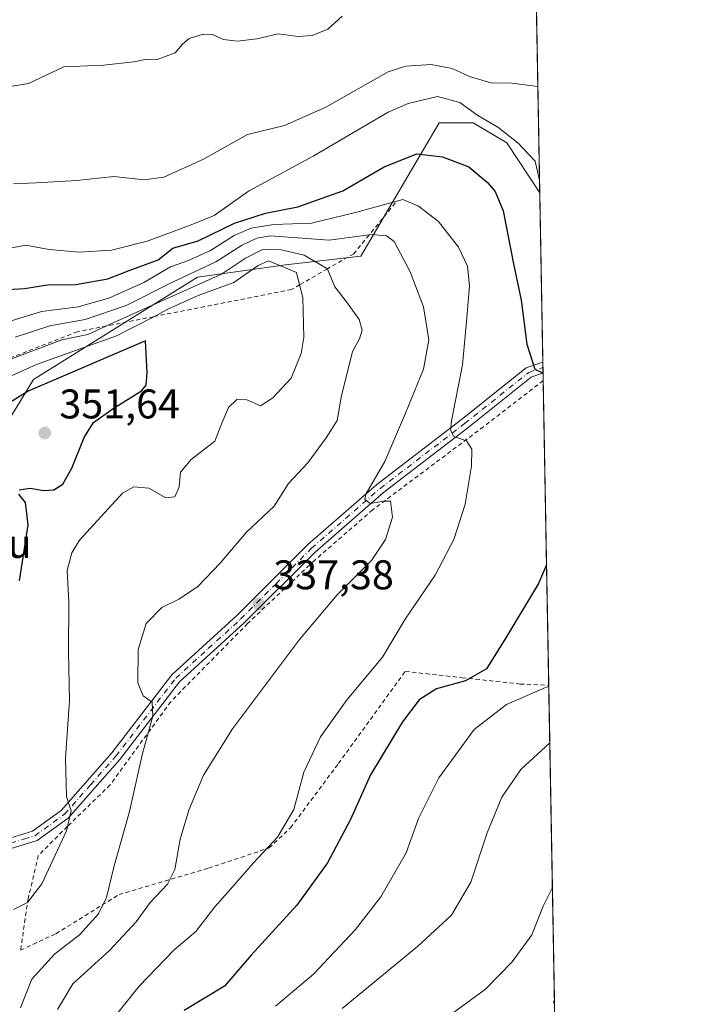
# Model space of a CAD drawing. Units: metres. Extents: x 620156 to 623593, y 4782703 to 4785077.
# Drawn here: x 623423 to 623583, y 4784477 to 4784715 of the extents above; entities that cross this region are included whole.
import ezdxf

# ---------------------------------------------------------------- set-up
doc = ezdxf.new("R2010")
doc.units = ezdxf.units.M
doc.header["$MEASUREMENT"] = 0
doc.linetypes.add('DGN Style 2', pattern=[1.6480167562047852, 0.988810053722871, -0.6592067024819142])
doc.linetypes.add('DGN Style 4', pattern=[2.6384748266838614, 1.318413404963828, -0.6592067024819142, 0.001648016756204785, -0.6592067024819142])
for name, color, linetype, lineweight in [('Alambrada', 7, 'DGN Style 2', 0), ('Arbolado forestal CxS', 92, 'Continuous', 0), ('Comarca CxS', 21, 'Continuous', 0), ('Comunidad Autónoma CxS', 142, 'Continuous', 0), ('Curva de nivel maestra', 30, 'Continuous', 30), ('Curva de nivel normal', 30, 'Continuous', 0), ('Escarpado lineal', 30, 'DGN Style 2', 0), ('Matorral CxS', 135, 'Continuous', 0), ('Municipio CxS', 4, 'Continuous', 0), ('Nombre de cima', 7, 'Continuous', 0), ('Núcleo urbano CxS', 7, 'Continuous', 0), ('Pista no pavimentada Cxs', 111, 'Continuous', 0), ('Pista no pavimentada eje', 91, 'DGN Style 4', 0), ('Prado CxS', 92, 'Continuous', 0), ('Provincia CxS', 1, 'Continuous', 0), ('Punto de cota en terreno', 7, 'Continuous', 0), ('Rótulo de punto de cota en terreno', 7, 'Continuous', 0)]:
    doc.layers.add(name, color=color, linetype=linetype, lineweight=lineweight)
doc.styles.add('Style-Arial', font='txt')

# ---------------------------------------------------------------- blocks, each defined once
blk = doc.blocks.new('5PATER')
at = {"layer": 'Matorral CxS', "linetype": 'Continuous', "lineweight": 0}
h = blk.add_hatch(color=51, dxfattribs=at)
edge = h.paths.add_edge_path()
edge.add_ellipse((0, 0), major_axis=(-0.1095731443231308, -0.1110710700762829), ratio=0.9994222409660322, start_angle=0, end_angle=360)

msp = doc.modelspace()

# ---------------------------------------------------------------- linework, layer by layer
at = {"layer": 'Alambrada', "color": 7, "linetype": 'DGN Style 2', "lineweight": 0, "extrusion": (-0.02565494647158059, -0.1698876793133156, 0.9851294331909266), "elevation": -828517.6558932294, "flags": 128}
msp.add_lwpolyline([(-97848.35545881256, 4752264.891038491), (-97848.38075848483, 4752264.797332427), (-97848.33092324447, 4752264.743786104)], dxfattribs=at)
at = {"layer": 'Alambrada', "color": 7, "linetype": 'DGN Style 2', "lineweight": 0}
msp.add_polyline3d([(623549.2388000004, 4784627.802400001, 325.647299999997), (623534.8000999996, 4784616.6601, 328.9282999999996), (623507.9600999998, 4784596.530099999, 335.559500000003), (623493.9301000005, 4784584.3301, 337.132500000007), (623477.7600999996, 4784569.0701, 338.0169000000024), (623459.1501000002, 4784550.1601, 339.3665000000037), (623444.5100999996, 4784530.030099999, 342.6245999999956), (623434.1401000004, 4784519.970100001, 345.1861999999965), (623427.1300999997, 4784512.950099999, 347.3877999999968), (623424.6901000004, 4784502.5801, 354.7724000000017), (623422.8501000004, 4784490.0801, 355.5543000000035), (623431.4001000002, 4784494.040100001, 344.2007000000012), (623446.6501000002, 4784503.5001, 338.9100000000035), (623468.3000999996, 4784509.9001, 332.6857000000018), (623482.9501, 4784514.780099999, 329.9661000000052), (623488.1300999997, 4784519.6601, 329.4094000000041), (623499.7200999996, 4784535.220100001, 337.5181000000011), (623515.8901000004, 4784557.4801, 328.6907999999967), (623529.6201, 4784555.960100001, 325.653999999995), (623543.6501000002, 4784554.4301, 322.9250999999931), (623550.5776000004, 4784554.1215, 322.5571000000054)], dxfattribs=at)
at = {"layer": 'Arbolado forestal CxS', "color": 92, "linetype": 'Continuous', "lineweight": 0, "extrusion": (-0.004063681153200018, 0.2236412393782586, 0.9746630610343461), "elevation": 1067829.553298018, "flags": 128}
msp.add_lwpolyline([(-710371.2282008417, -4651630.542550309), (-710371.2282008417, -4651561.41823223)], dxfattribs=at)
at = {"layer": 'Arbolado forestal CxS', "color": 92, "linetype": 'Continuous', "lineweight": 0}
for points in [[(623545.8866999998, 4784812.277899999, 318.2924999999959), (623548.4128999999, 4784673.253000001, 321.3405999999959), (623540.4622999998, 4784685.279300001, 320.209799999997), (623532.2852999996, 4784690.184699999, 320.536500000002), (623524.1083000004, 4784690.184699999, 321.5881999999983), (623505.1338999998, 4784657.9409, 336.5432000000001), (623486.8822999997, 4784655.8463, 342.6710000000021), (623465.6366999998, 4784652.853900001, 334.9703000000009), (623425.9870999996, 4784628.0415, 347.7595000000001), (623414.3992, 4784609.3101, 348.8304000000062), (623397.1895000003, 4784593.5339, 342.9820000000037), (623374.2428000001, 4784590.665300001, 352.8828999999969), (623342.6919, 4784600.704500001, 348.1444999999949), (623323.4183, 4784604.055500001, 342.3539000000019), (623309.7059000004, 4784606.440300001, 335.9562000000006), (623303.5586000001, 4784603.462900001, 333.0524000000005), (623297.5022999998, 4784600.529899999, 329.837400000004)], [(623548.4128999999, 4784673.253000001, 321.3405999999959), (623540.4622999998, 4784685.279300001, 320.209799999997), (623532.2852999996, 4784690.184699999, 320.536500000002), (623524.1083000004, 4784690.184699999, 321.5881999999983), (623505.1338999998, 4784657.9409, 336.5432000000001), (623486.8822999997, 4784655.8463, 342.6710000000021), (623465.6366999998, 4784652.853900001, 334.9703000000009), (623425.9870999996, 4784628.0415, 347.7595000000001), (623414.3992, 4784609.3101, 348.8304000000062), (623397.1895000003, 4784593.5339, 342.9820000000037), (623374.2428000001, 4784590.665300001, 352.8828999999969), (623342.6919, 4784600.704500001, 348.1444999999949), (623323.4183, 4784604.055500001, 342.3539000000019), (623309.7059000004, 4784606.440300001, 335.9562000000006), (623303.5586000001, 4784603.462900001, 333.0524000000005), (623297.5022999998, 4784600.529899999, 329.837400000004)]]:
    msp.add_polyline3d(points, dxfattribs=at)
at = {"layer": 'Comarca CxS', "color": 21, "linetype": 'Continuous', "lineweight": 0, "flags": 128}
msp.add_lwpolyline([(623583.1200009505, 4782763.199982142), (620197.1400009242, 4782702.509982143), (620156.2200009248, 4785016.139982119), (623398.5608999992, 4785074.2556), (623439.6105000012, 4785074.991400001), (623446.0882000005, 4785075.1075), (623541.0800009513, 4785076.809982122), (623546.0371999999, 4784804.0001)], close=True, dxfattribs=at)
at = {"layer": 'Comunidad Autónoma CxS', "color": 142, "linetype": 'Continuous', "lineweight": 0, "flags": 128}
msp.add_lwpolyline([(623583.1200009505, 4782763.199982142), (620197.1400009242, 4782702.509982143), (620156.2200009248, 4785016.139982119), (623398.5608999992, 4785074.2556), (623439.6105000012, 4785074.991400001), (623446.0882000005, 4785075.1075), (623541.0800009513, 4785076.809982122), (623546.0371999999, 4784804.0001)], close=True, dxfattribs=at)
at = {"layer": 'Curva de nivel maestra', "color": 30, "linetype": 'Continuous', "lineweight": 30, "flags": 128}
for points, elevation in [([(623414.4900000002, 4784649.5601), (623423.79, 4784650.050100001), (623429.3399999999, 4784650.950099999), (623436.1799999997, 4784651.0701), (623443.9600000001, 4784652.460100001), (623449.0899999999, 4784654.460100001), (623456.1200000001, 4784657.040100001), (623459.6699999999, 4784659.8201), (623465.7599999999, 4784661.6501), (623474.5899999999, 4784665.920100001), (623482.0999999996, 4784668.280099999), (623489.9199999999, 4784669.850099999), (623500.7599999999, 4784673.720100001), (623510.7400000002, 4784679.520099999), (623518.6900000004, 4784682.6801), (623524.8799999999, 4784681.950099999), (623531.2100000001, 4784679.530099999), (623535.7599999999, 4784675.7401), (623537.5800000001, 4784673.5101), (623539.5499999998, 4784668.840100001), (623542.0300000003, 4784656.020099999), (623543.9400000004, 4784647.280099999), (623545.2400000002, 4784636.6501), (623547.25, 4784630.590100001), (623549.2063999996, 4784629.587900001)], 325), ([(623422.4800000006, 4784601.360099999), (623425.1699999999, 4784601.780099999), (623428.4900000002, 4784601.2601), (623430.8799999999, 4784601.390100001), (623433.0300000003, 4784602.770099999), (623435.2599999999, 4784606.600099999), (623438.2300000006, 4784614.090100001), (623440.5, 4784617.6601), (623445.2699999996, 4784621.050100001), (623452.0700000003, 4784625.3301), (623453.1799999997, 4784626.7401), (623453.4600000001, 4784629.7501), (623453.0300000003, 4784637.420100001), (623424.6799999997, 4784625.2401), (623419.7599999999, 4784622.220100001)], 350), ([(623422.5800000001, 4784579.420100001), (623424.6600000003, 4784592.940099999), (623424.0599999996, 4784598.360099999), (623422.4500000002, 4784600.3101)], 350), ([(623550.0478999997, 4784583.273600001), (623548.0999999996, 4784578.720100001), (623540.2000000002, 4784565.600099999), (623535.5199999996, 4784558.140100001), (623530.4600000001, 4784555.170100001), (623523.4600000001, 4784553.2401), (623519.25, 4784550.620100001), (623515.2000000002, 4784545.300100001), (623507.4400000004, 4784532.4901), (623502.6200000001, 4784521.630100001), (623497.0899999999, 4784511.200099999), (623489.6799999997, 4784500.940099999), (623478.5700000003, 4784488.8201), (623472.1699999999, 4784481.350099999), (623462.4400000004, 4784475.4901)], 325)]:
    msp.add_lwpolyline(points, dxfattribs=dict(at, elevation=elevation))
at = {"layer": 'Curva de nivel normal', "color": 30, "linetype": 'Continuous', "lineweight": 0, "flags": 128}
for points, elevation in [([(623419.3799999999, 4784698.810000001), (623424.7300000006, 4784699.65), (623433.2999999998, 4784703.67), (623442.9100000003, 4784704.140000001), (623450.2599999999, 4784704.880000001), (623453.4000000004, 4784705.560000001), (623455.8399999999, 4784705.439999999), (623460.2300000006, 4784707.09), (623461.9900000002, 4784709.220000001), (623463.6200000001, 4784710.57), (623467, 4784711.58), (623469.2599999999, 4784711.529999999), (623471.8799999999, 4784710.32), (623475.3399999999, 4784709.869999999), (623479.9800000006, 4784710.5), (623485.1200000001, 4784711.699999999), (623489.9900000002, 4784711.07), (623493.3200000003, 4784711.25), (623497.1600000003, 4784712.800000001), (623500.5999999996, 4784715.949999999)], 310), ([(623547.9455000004, 4784698.976600001), (623541.6299999999, 4784699.720000001), (623536.5499999998, 4784699.84), (623531.3899999997, 4784701.369999999), (623527.1900000004, 4784703.33), (623522.1299999999, 4784704.24), (623516, 4784703.83), (623511.7599999999, 4784702.470000001), (623496.6799999997, 4784693.960000001), (623486.6399999997, 4784689.5), (623477.7400000002, 4784687.310000001), (623467.0899999999, 4784681.359999999), (623457.4699999997, 4784677.039999999), (623452.7400000002, 4784676.4), (623445.4100000003, 4784677.180000001), (623436.4800000006, 4784676.24), (623426.5700000003, 4784675.67), (623421.1100000005, 4784675.439999999)], 315), ([(623415.0800000001, 4784658.9), (623424.0700000003, 4784660.550000001), (623429.75, 4784659.550000001), (623437.04, 4784658.890000001), (623444.8399999999, 4784659.390000001), (623453.4699999997, 4784661.560000001), (623463.7000000002, 4784665.32), (623469.6399999997, 4784667.779999999), (623477.9400000004, 4784673.619999999), (623493.6399999997, 4784682.109999999), (623511.7400000002, 4784692.710000001), (623516.5999999996, 4784694.850000001), (623523.6699999999, 4784696.5), (623529.1100000005, 4784695.109999999), (623533.4400000004, 4784691.9), (623538.2599999999, 4784689.08), (623543.0700000003, 4784685.33), (623547.2699999996, 4784680.869999999), (623548.3592999997, 4784676.205900001)], 320), ([(623515.2599999999, 4784671.58), (623503.7999999998, 4784668.449999999), (623493.2199999997, 4784665.880000001), (623483.9800000006, 4784665.539999999), (623478.6399999997, 4784664.699999999), (623474.5300000003, 4784662.9), (623468.7599999999, 4784659.300000001), (623463.4299999997, 4784656.9), (623459.0899999999, 4784655.289999999), (623452.6100000005, 4784651.51), (623444.1600000003, 4784647.75), (623436.7999999998, 4784645.67), (623427.8799999999, 4784644.49), (623419.3099999996, 4784641.84)], 330), ([(623443.1200000001, 4784470.869999999), (623451.5199999996, 4784481.369999999), (623459.9699999997, 4784490.119999999), (623465.2400000002, 4784494.600000001), (623469.8399999999, 4784500.560000001), (623473.6100000005, 4784504.82), (623479.1399999997, 4784511.199999999), (623485, 4784517.42), (623488.9400000004, 4784524.08), (623491.3700000001, 4784533.109999999), (623495.4000000004, 4784541.680000001), (623501.8399999999, 4784550.66), (623510.4000000004, 4784560.890000001), (623515.8799999999, 4784570.09), (623523.1100000005, 4784580.75), (623527.6399999997, 4784589.42), (623530.3499999996, 4784597.930000001), (623531.9000000004, 4784607.140000001), (623532, 4784611.27), (623530.6500000004, 4784613.220000001), (623527.6299999999, 4784614.27), (623526.79, 4784615.810000001), (623527.0700000003, 4784618.100000001), (623529.7300000006, 4784631.600000001), (623530.7699999996, 4784642.960000001), (623531.4000000004, 4784650.75), (623530.9600000001, 4784655.449999999), (623528.7699999996, 4784660.07), (623523.9400000004, 4784666.26), (623519.0800000001, 4784669.99), (623515.2599999999, 4784671.58)], 330), ([(623507.6699999999, 4784663.109999999), (623507.1235999997, 4784663.039999999), (623497.4500000002, 4784661.800000001), (623483.25, 4784662.800000001), (623479.9800000006, 4784662.230000001), (623476.2599999999, 4784660.460000001), (623470.0899999999, 4784656.560000001), (623459.5999999996, 4784651.609999999), (623448.3799999999, 4784645.949999999), (623438.4199999999, 4784642.600000001), (623429.8799999999, 4784641.029999999), (623421.5700000003, 4784638.33)], 335), ([(623431.79, 4784475.720000001), (623435.4900000002, 4784481.880000001), (623444.3200000003, 4784489.970000001), (623450.7699999996, 4784496.880000001), (623454.2199999997, 4784501.600000001), (623458.3499999996, 4784506), (623460.1100000005, 4784509.58), (623461.4699999997, 4784516.9), (623463.5499999998, 4784523.960000001), (623467.1100000005, 4784532.369999999), (623474.0899999999, 4784543.57), (623490.3300000001, 4784565.199999999), (623499.3899999997, 4784576.01), (623507.6699999999, 4784584.33), (623511.1100000005, 4784589.41), (623512.8200000003, 4784594.76), (623512.3300000001, 4784598.66), (623510.6600000003, 4784598.640000001), (623507.4100000003, 4784598.130000001), (623506.0899999999, 4784599.08), (623506.3399999999, 4784600.380000001), (623510.9199999999, 4784608.24), (623515.9400000004, 4784619.949999999), (623520.2800000003, 4784630.550000001), (623521.5800000001, 4784637.689999999), (623520.2999999998, 4784645.65), (623517.0599999996, 4784654.09), (623513.1699999999, 4784661.49), (623511.3399999999, 4784662.810000001), (623507.6699999999, 4784663.109999999)], 335), ([(623485.5599999996, 4784659.560000001), (623481.1600000003, 4784659.480000001), (623477.2400000002, 4784657.41), (623471.4100000003, 4784653.529999999), (623459.7199999997, 4784648.33), (623443.6370999999, 4784641.0253), (623439.0899999999, 4784638.960000001), (623432.8399999999, 4784637.67), (623420.2599999999, 4784632.890000001)], 340), ([(623422.7800000003, 4784476.08), (623425.5999999996, 4784483.08), (623431.0800000001, 4784489.08), (623437.0599999996, 4784493.74), (623441.6500000004, 4784498.84), (623443.6500000004, 4784502.779999999), (623445.5, 4784510.430000001), (623449.1799999997, 4784523.59), (623452.3300000001, 4784537.59), (623454.8399999999, 4784546.630000001), (623454.6600000003, 4784550.01), (623452.4800000006, 4784551.550000001), (623451.2199999997, 4784554.730000001), (623451.2699999996, 4784562.75), (623453.2100000001, 4784569.09), (623456.9800000006, 4784572.960000001), (623461.1200000001, 4784574.92), (623465.6200000001, 4784577.939999999), (623471.1399999997, 4784583.680000001), (623477.4500000002, 4784591.15), (623484.1900000004, 4784597.41), (623487.6600000003, 4784602.949999999), (623492.2800000003, 4784607.939999999), (623496.7400000002, 4784613.99), (623499.3700000001, 4784618.17), (623500.4400000004, 4784624.189999999), (623501.8399999999, 4784629.609999999), (623503.1299999999, 4784634.850000001), (623504.8200000003, 4784637.9), (623505.4699999997, 4784640.039999999), (623504.7000000002, 4784642.600000001), (623501.8799999999, 4784646.52), (623498.8799999999, 4784650.52), (623497.0899999999, 4784654.800000001), (623497.0329999998, 4784654.8343), (623491.4600000001, 4784658.189999999), (623485.5599999996, 4784659.560000001)], 340), ([(623482.7699999996, 4784656.77), (623480.3399999999, 4784655.619999999), (623474.4199999999, 4784651.550000001), (623465.7599999999, 4784648.359999999), (623458.3300000001, 4784644.980000001), (623455.0284000002, 4784643.2741), (623446.0599999996, 4784638.640000001), (623426.6699999999, 4784631.689999999), (623418.6299999999, 4784628.060000001)], 345), ([(623421.1299999999, 4784499.9), (623424.5499999998, 4784501.619999999), (623427.9500000002, 4784506.109999999), (623433.9100000003, 4784518.930000001), (623435.0800000001, 4784523.730000001), (623433.9800000006, 4784527.26), (623433.7000000002, 4784536.529999999), (623434.6500000004, 4784550.42), (623434.4400000004, 4784562.09), (623434.4900000002, 4784574.199999999), (623434.1299999999, 4784581.880000001), (623435.2000000002, 4784586.17), (623437.0999999996, 4784589.199999999), (623447.5199999996, 4784600.560000001), (623450.2100000001, 4784602.15), (623453.8300000001, 4784601.83), (623458, 4784599.480000001), (623460.1200000001, 4784599.710000001), (623461.1799999997, 4784602.09), (623461.4800000006, 4784605.689999999), (623464.0899999999, 4784608.77), (623469.7800000003, 4784613.130000001), (623471.5, 4784617.51), (623473.1100000005, 4784621.300000001), (623475.1299999999, 4784623.210000001), (623477.5800000001, 4784623.16), (623480.8399999999, 4784621.730000001), (623483.8200000003, 4784623.65), (623488.25, 4784628.42), (623490.6699999999, 4784634.369999999), (623491.3700000001, 4784638.25), (623491.0800000001, 4784647.9), (623490.3255000003, 4784650.973999999), (623489.5999999996, 4784653.930000001), (623482.7699999996, 4784656.77)], 345), ([(623550.5832000002, 4784553.816199999), (623549.7699999996, 4784553.619999999), (623540.3899999997, 4784549.5), (623532.5, 4784543.41), (623524.0199999996, 4784531.76), (623519.1100000005, 4784521.880000001), (623516.0700000003, 4784513.58), (623509.9800000006, 4784502.960000001), (623503.8799999999, 4784495.039999999), (623493.6799999997, 4784484.27), (623484.4900000002, 4784476.480000001)], 320), ([(623500.5999999996, 4784475.99), (623518.8099999996, 4784490.949999999), (623527.0800000001, 4784498.52), (623531.7599999999, 4784506.52), (623535.6500000004, 4784518.41), (623539.2300000006, 4784527.08), (623543.8600000005, 4784533.74), (623550.8310000002, 4784540.1768)], 315), ([(623551.4656999996, 4784505.248600001), (623549.2100000001, 4784500.67), (623546.5, 4784493.74), (623541.75, 4784487.210000001), (623535.2699999996, 4784480.609999999), (623527.4299999997, 4784474.869999999)], 310)]:
    msp.add_lwpolyline(points, dxfattribs=dict(at, elevation=elevation))
at = {"layer": 'Escarpado lineal', "color": 30, "linetype": 'DGN Style 2', "lineweight": 0}
msp.add_polyline3d([(623513.4600000001, 4784670.790100001, 328.3625999999931), (623507.1235999997, 4784663.039999999, 333.3306000000011), (623503.4199999999, 4784658.5101, 336.0877000000037), (623497.0329999998, 4784654.8343, 338.3693000000058), (623490.3255000003, 4784650.973999999, 344.6288000000059), (623488.3899999997, 4784649.860099999, 346.1771000000008), (623455.0284000002, 4784643.2741, 340.5060999999987), (623443.6370999999, 4784641.0253, 337.2418000000035), (623436.5700000003, 4784639.630100001, 337.7237000000023), (623416.1500000004, 4784631.630100001, 339.8178999999946)], dxfattribs=at)
at = {"layer": 'Municipio CxS', "color": 4, "linetype": 'Continuous', "lineweight": 0, "flags": 128}
msp.add_lwpolyline([(623583.1200009505, 4782763.199982142), (620197.1400009242, 4782702.509982143), (620156.2200009248, 4785016.139982119), (623398.5608999992, 4785074.2556), (623439.6105000012, 4785074.991400001), (623446.0882000005, 4785075.1075), (623541.0800009513, 4785076.809982122), (623546.0371999999, 4784804.0001)], close=True, dxfattribs=at)
at = {"layer": 'Núcleo urbano CxS', "color": 7, "linetype": 'Continuous', "lineweight": 0, "extrusion": (0.1345299260266772, -0.1383532450689696, 0.9812033828835601), "elevation": -577759.8645322406, "flags": 128}
msp.add_lwpolyline([(3782460.60130618, 2939257.329371868), (3782459.942420241, 2939257.006016398), (3782459.79278109, 2939256.450508284)], dxfattribs=at)
at = {"layer": 'Núcleo urbano CxS', "color": 7, "linetype": 'Continuous', "lineweight": 0, "extrusion": (0.002589707086328748, -0.1422720324028722, 0.9898242077324454), "elevation": -678778.1469453519, "flags": 128}
msp.add_lwpolyline([(710523.7358763937, 4723818.853163231), (710523.7358763937, 4723817.698524578)], dxfattribs=at)
at = {"layer": 'Núcleo urbano CxS', "color": 7, "linetype": 'Continuous', "lineweight": 0, "extrusion": (0.002436128738341999, -0.1364232651057365, 0.9906476457422488), "elevation": -650890.3652207347, "flags": 128}
msp.add_lwpolyline([(708876.0199781836, 4727988.358876434), (708876.0199781836, 4727988.319300052)], dxfattribs=at)
at = {"layer": 'Núcleo urbano CxS', "color": 7, "linetype": 'Continuous', "lineweight": 0}
msp.add_3dface([(623551.9796000002, 4784476.968400001, 307.4269000000059), (623551.7068999996, 4784477.463500001, 307.5341000000044), (623551.9581000004, 4784478.1503, 307.5964999999997)], dxfattribs=at)
at = {"layer": 'Pista no pavimentada Cxs', "color": 111, "linetype": 'Continuous', "lineweight": 0, "extrusion": (-0.003249874157619231, 0.1788042694298654, 0.9838792972471836), "elevation": 853805.8179395356, "flags": 128}
msp.add_lwpolyline([(-710395.369766674, -4695516.367979606), (-710395.369766674, -4695513.694547643)], dxfattribs=at)
at = {"layer": 'Pista no pavimentada Cxs', "color": 111, "linetype": 'Continuous', "lineweight": 0}
for points in [[(623420.4600999998, 4784517.2501, 348.3539000000019), (623425.7301000003, 4784518.850099999, 347.0102999999945), (623432.6300999997, 4784523.870100001, 345.6205000000046), (623444.9401000004, 4784537.790100001, 342.4795000000013), (623459.4501, 4784556.6801, 339.4303000000073), (623475.1801000005, 4784571.020099999, 338.3849000000046), (623492.3400999998, 4784588.1801, 337.5500000000029), (623509.0201000003, 4784602.720100001, 335.0921999999992), (623529.4600999998, 4784618.4001, 329.6753000000026), (623545.1101000002, 4784630.9001, 325.5905999999959), (623549.1501000002, 4784632.300100001, 324.8285000000033), (623549.1569999997, 4784632.3016, 324.8273999999947), (623549.2048000004, 4784629.671700001, 325.305600000007), (623549.2001, 4784629.670100001, 325.3062000000064), (623546.3400999998, 4784628.6801, 325.7292000000016), (623531.0000999998, 4784616.4301, 329.5577999999951), (623510.6001000004, 4784600.780099999, 334.8876000000019), (623494.0500999996, 4784586.350099999, 337.2574000000022), (623476.9001000002, 4784569.210100001, 338.1417999999976), (623461.3000999996, 4784554.9801, 339.2575999999972), (623446.8701, 4784536.200099999, 342.1477000000014), (623434.3300999999, 4784522.0101, 345.297900000005), (623426.8601000002, 4784516.5801, 346.9900000000052), (623420.3501000004, 4784514.610099999, 350.4787999999971)], [(623420.4600999998, 4784517.2501, 348.3539000000019), (623425.7301000003, 4784518.850099999, 347.0102999999945), (623432.6300999997, 4784523.870100001, 345.6205000000046), (623444.9401000004, 4784537.790100001, 342.4795000000013), (623459.4501, 4784556.6801, 339.4303000000073), (623475.1801000005, 4784571.020099999, 338.3849000000046), (623492.3400999998, 4784588.1801, 337.5500000000029), (623509.0201000003, 4784602.720100001, 335.0921999999992), (623529.4600999998, 4784618.4001, 329.6753000000026), (623545.1101000002, 4784630.9001, 325.5905999999959), (623549.1501000002, 4784632.300100001, 324.8285000000033), (623549.1568999998, 4784632.3016, 324.8274999999995)], [(623549.2046999997, 4784629.671700001, 325.305600000007), (623549.2001, 4784629.670100001, 325.3062000000064), (623546.3400999998, 4784628.6801, 325.7292000000016), (623531.0000999998, 4784616.4301, 329.5577999999951), (623510.6001000004, 4784600.780099999, 334.8876000000019), (623494.0500999996, 4784586.350099999, 337.2574000000022), (623476.9001000002, 4784569.210100001, 338.1417999999976), (623461.3000999996, 4784554.9801, 339.2575999999972), (623446.8701, 4784536.200099999, 342.1477000000014), (623434.3300999999, 4784522.0101, 345.297900000005)], [(623434.3300999999, 4784522.0101, 345.297900000005), (623426.8601000002, 4784516.5801, 346.9900000000052), (623420.3501000004, 4784514.610099999, 350.4787999999971)]]:
    msp.add_polyline3d(points, dxfattribs=at)
at = {"layer": 'Pista no pavimentada eje', "color": 91, "linetype": 'DGN Style 4', "lineweight": 0}
msp.add_polyline3d([(623408.6687000003, 4784522.097899999, 351.2272999999986), (623410.6350999996, 4784519.825099999, 350.5525999999954), (623420.4051000001, 4784515.9301, 349.4171999999962), (623423.6601, 4784516.915100001, 347.8549000000057), (623426.2950999998, 4784517.715100001, 346.9361999999965), (623433.4801000003, 4784522.940099999, 345.4959999999992), (623439.7500999998, 4784530.0351, 343.9858999999997), (623445.9051000001, 4784536.995100001, 342.3450000000012), (623460.3750999998, 4784555.8301, 339.367499999993), (623468.2401000002, 4784563.0001, 338.8831999999966), (623476.0401, 4784570.1151, 338.2713999999978), (623484.6151000002, 4784578.6851, 337.8242000000027), (623493.1951000001, 4784587.265100001, 337.420100000003), (623509.8101000005, 4784601.7501, 334.9456000000064), (623530.2301000003, 4784617.415100001, 329.5430999999954), (623545.7251000004, 4784629.790100001, 325.6493000000046), (623549.1750999996, 4784630.985099999, 325.0669000000053), (623549.1809, 4784630.9871, 325.0660000000062)], dxfattribs=at)
at = {"layer": 'Prado CxS', "color": 92, "linetype": 'Continuous', "lineweight": 0, "extrusion": (-0.001501918140505132, 0.08265777525047215, 0.9965768592700422), "elevation": 394874.1684263137, "flags": 128}
msp.add_lwpolyline([(-710370.1934996685, -4756191.69542563), (-710370.1934996685, -4756150.596578782)], dxfattribs=at)
at = {"layer": 'Prado CxS', "color": 92, "linetype": 'Continuous', "lineweight": 0, "extrusion": (-0.002127115089660109, 0.1169913281319006, 0.993130658334204), "elevation": 558756.6344271679, "flags": 128}
msp.add_lwpolyline([(-710425.0568827067, -4739684.291181921), (-710425.0568827067, -4739682.967370957)], dxfattribs=at)
at = {"layer": 'Prado CxS', "color": 92, "linetype": 'Continuous', "lineweight": 0, "extrusion": (-0.002137750331251084, 0.1176567719577185, 0.9930520198036006), "elevation": 561933.8804310375, "flags": 128}
msp.add_lwpolyline([(-710365.7029447743, -4739316.22190934), (-710365.7029447744, -4739314.8970874)], dxfattribs=at)
at = {"layer": 'Prado CxS', "color": 92, "linetype": 'Continuous', "lineweight": 0, "extrusion": (-0.00215670243268134, 0.1185742311003303, 0.9929428484830244), "elevation": 566311.7296135252, "flags": 128}
msp.add_lwpolyline([(-710457.5387312522, -4738780.003567701), (-710457.5387312521, -4738778.120670631)], dxfattribs=at)
at = {"layer": 'Prado CxS', "color": 92, "linetype": 'Continuous', "lineweight": 0, "extrusion": (0.000981635074267116, -0.05402431710809446, 0.9985391377174883), "elevation": -257549.3545161491, "flags": 128}
msp.add_lwpolyline([(710369.8403948597, 4765555.580016911), (710369.8403948596, 4765481.779141837)], dxfattribs=at)
at = {"layer": 'Prado CxS', "color": 92, "linetype": 'Continuous', "lineweight": 0, "extrusion": (0.003220882419806832, -0.1772633312502307, 0.9841581871378752), "elevation": -845801.423964858, "flags": 128}
msp.add_lwpolyline([(710368.8788420142, 4696889.35090863), (710368.8788420142, 4696812.144072451)], dxfattribs=at)
at = {"layer": 'Prado CxS', "color": 92, "linetype": 'Continuous', "lineweight": 0, "extrusion": (0.1345299260266772, -0.1383532450689696, 0.9812033828835601), "elevation": -577759.8645322406, "flags": 128}
msp.add_lwpolyline([(3782460.60130618, 2939257.329371868), (3782459.942420241, 2939257.006016398), (3782459.79278109, 2939256.450508284)], dxfattribs=at)
at = {"layer": 'Prado CxS', "color": 92, "linetype": 'Continuous', "lineweight": 0, "extrusion": (0.002501285401432131, -0.134944327149158, 0.9908500250500081), "elevation": -643773.7298467077, "flags": 128}
msp.add_lwpolyline([(712113.2120175126, 4728476.201135454), (712113.2120175125, 4728476.09222035)], dxfattribs=at)
at = {"layer": 'Prado CxS', "color": 92, "linetype": 'Continuous', "lineweight": 0}
for points in [[(623297.5022999998, 4784600.529899999, 329.837400000004), (623303.5586000001, 4784603.462900001, 333.0524000000005), (623309.7059000004, 4784606.440300001, 335.9562000000006), (623323.4183, 4784604.055500001, 342.3539000000019), (623342.6919, 4784600.704500001, 348.1444999999949), (623374.2428000001, 4784590.665300001, 352.8828999999969), (623397.1895000003, 4784593.5339, 342.9820000000037), (623414.3992, 4784609.3101, 348.8304000000062), (623425.9870999996, 4784628.0415, 347.7595000000001), (623465.6366999998, 4784652.853900001, 334.9703000000009), (623486.8822999997, 4784655.8463, 342.6710000000021), (623505.1338999998, 4784657.9409, 336.5432000000001), (623524.1083000004, 4784690.184699999, 321.5881999999983), (623532.2852999996, 4784690.184699999, 320.536500000002), (623540.4622999998, 4784685.279300001, 320.209799999997), (623548.4128999999, 4784673.253000001, 321.3405999999959), (623551.9581000004, 4784478.1503, 307.5964999999997), (623551.7068999996, 4784477.463500001, 307.5341000000044), (623551.9796000002, 4784476.968400001, 307.4269000000059), (623553.5155999997, 4784392.433, 298.3656999999948)], [(623548.4128999999, 4784673.253000001, 321.3405999999959), (623540.4622999998, 4784685.279300001, 320.209799999997), (623532.2852999996, 4784690.184699999, 320.536500000002), (623524.1083000004, 4784690.184699999, 321.5881999999983), (623505.1338999998, 4784657.9409, 336.5432000000001), (623486.8822999997, 4784655.8463, 342.6710000000021), (623465.6366999998, 4784652.853900001, 334.9703000000009), (623425.9870999996, 4784628.0415, 347.7595000000001), (623414.3992, 4784609.3101, 348.8304000000062), (623397.1895000003, 4784593.5339, 342.9820000000037), (623374.2428000001, 4784590.665300001, 352.8828999999969), (623342.6919, 4784600.704500001, 348.1444999999949), (623323.4183, 4784604.055500001, 342.3539000000019), (623309.7059000004, 4784606.440300001, 335.9562000000006), (623303.5586000001, 4784603.462900001, 333.0524000000005), (623297.5022999998, 4784600.529899999, 329.837400000004)]]:
    msp.add_polyline3d(points, dxfattribs=at)
at = {"layer": 'Provincia CxS', "color": 1, "linetype": 'Continuous', "lineweight": 0, "flags": 128}
msp.add_lwpolyline([(623583.1200009505, 4782763.199982142), (620197.1400009242, 4782702.509982143), (620156.2200009248, 4785016.139982119), (623398.5608999992, 4785074.2556), (623439.6105000012, 4785074.991400001), (623446.0882000005, 4785075.1075), (623541.0800009513, 4785076.809982122), (623546.0371999999, 4784804.0001)], close=True, dxfattribs=at)

# ---------------------------------------------------------------- block references
at = {"layer": 'Punto de cota en terreno', "color": 7, "linetype": 'Continuous', "lineweight": 0, "xscale": 10, "yscale": 10, "zscale": 10}
for p in [(623428.7000000002, 4784615.140000001, 351.6399999999995), (623480.4299999997, 4784573.810000001, 337.3800000000047)]:
    msp.add_blockref('5PATER', p, dxfattribs=at)

# ---------------------------------------------------------------- texts
at = {"layer": 'Nombre de cima', "color": 7, "linetype": 'Continuous', "lineweight": 0, "style": 'Style-Arial'}
msp.add_text('Gaztelu', height=7.000000000000002, dxfattribs=at).set_placement((623391.5990000004, 4784584.921900001))
at = {"layer": 'Rótulo de punto de cota en terreno', "color": 7, "linetype": 'Continuous', "lineweight": 0, "style": 'Style-Arial'}
for s, p in [('351,64', (623432.2278000005, 4784618.6678)), ('337,38', (623483.9578, 4784577.3378))]:
    msp.add_text(s, height=7.000000000000002, dxfattribs=at).set_placement(p)

doc.saveas('drawing.dxf')
